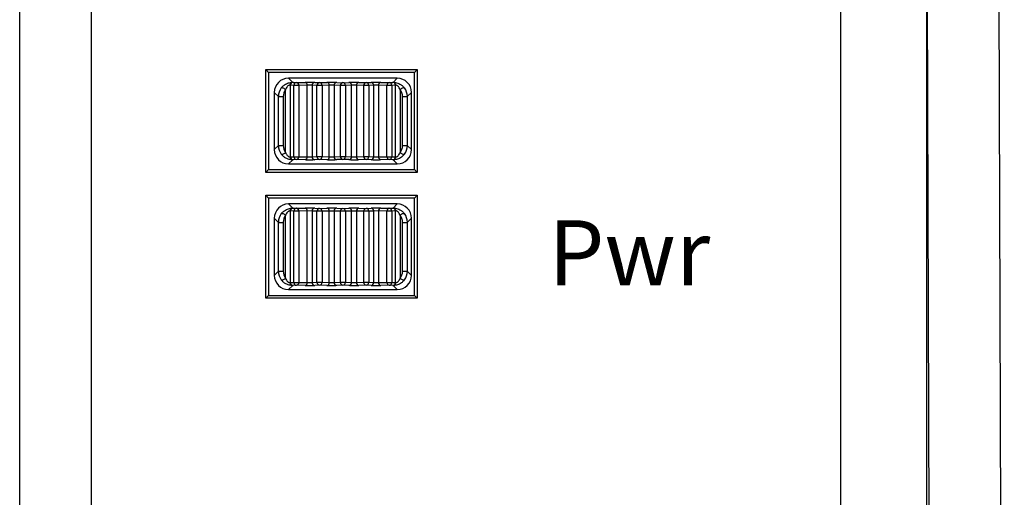
# Model space of a CAD drawing. Extents: x 32.5 to 66.5, y -2.4 to 19.6.
# Drawn here: x 44.2 to 45.5, y 7.9 to 8.5 of the extents above; entities that cross this region are included whole.
import ezdxf

# ---------------------------------------------------------------- set-up
doc = ezdxf.new("R2010")
doc.units = 0
doc.header["$LTSCALE"] = 1.87
doc.header["$MEASUREMENT"] = 0
doc.layers.add('Layer 1', color=7, linetype='CONTINUOUS')
doc.styles.add('SLDTEXTSTYLE0', font='arial.ttf', dxfattribs={"width": 0.948})

msp = doc.modelspace()

# ---------------------------------------------------------------- linework, layer by layer
at = {"layer": 'Layer 1'}
for p, q in [((44.2261, 7.3376), (44.2261, 10.3417)), ((44.3169, 10.3417), (44.3169, 7.3376)), ((45.2684, 7.3158), (45.2684, 10.3417)), ((45.3773, 8.9897), (45.3773, 7.0342)), ((45.3854, 6.1661), (45.3773, 8.9897)), ((45.468, 8.9996), (45.4761, 6.1761)), ((44.5384, 8.4173), (44.542, 8.4137)), ((44.5384, 8.2866), (44.5384, 8.4173)), ((44.5384, 8.4173), (44.7308, 8.4173)), ((44.542, 8.4137), (44.542, 8.2903)), ((44.7272, 8.4137), (44.542, 8.4137)), ((44.7308, 8.4173), (44.7272, 8.4137)), ((44.7272, 8.2903), (44.7272, 8.4137)), ((44.7308, 8.4173), (44.7308, 8.2866)), ((44.7054, 8.4064), (44.5674, 8.4064)), ((44.5674, 8.4064), (44.5727, 8.4011)), ((44.5731, 8.4011), (44.5776, 8.4009)), ((44.5776, 8.4009), (44.5884, 8.4011)), ((44.6006, 8.401), (44.6069, 8.4008)), ((44.6069, 8.4008), (44.6162, 8.401)), ((44.6286, 8.401), (44.6364, 8.4007)), ((44.6364, 8.4007), (44.6442, 8.401)), ((44.6566, 8.401), (44.6659, 8.4008)), ((44.6659, 8.4008), (44.6722, 8.401)), ((44.6844, 8.4011), (44.6951, 8.4009)), ((44.6951, 8.4009), (44.6997, 8.4011)), ((44.7001, 8.4011), (44.7054, 8.4064)), ((44.5492, 8.3883), (44.5492, 8.3157)), ((44.5545, 8.383), (44.5492, 8.3883)), ((44.5582, 8.394), (44.5586, 8.3943)), ((44.5586, 8.3943), (44.5592, 8.3944)), ((44.5592, 8.3944), (44.5599, 8.3943)), ((44.5599, 8.3943), (44.5607, 8.3941)), ((44.5607, 8.3941), (44.5615, 8.3937)), ((44.5615, 8.3937), (44.5623, 8.3931)), ((44.5623, 8.3931), (44.563, 8.3925)), ((44.563, 8.3925), (44.5636, 8.3918)), ((44.5636, 8.3121), (44.5636, 8.3918)), ((44.5696, 8.3975), (44.5694, 8.3975)), ((44.5742, 8.3972), (44.5696, 8.3975)), ((44.5696, 8.3975), (44.5696, 8.3065)), ((44.5742, 8.3067), (44.5742, 8.3972)), ((44.5804, 8.3972), (44.5742, 8.3972)), ((44.5911, 8.3974), (44.5804, 8.3972)), ((44.5804, 8.3972), (44.5804, 8.3067)), ((44.5911, 8.3065), (44.5911, 8.3974)), ((44.5973, 8.3974), (44.5911, 8.3974)), ((44.6035, 8.3971), (44.5973, 8.3974)), ((44.5973, 8.3974), (44.5973, 8.3065)), ((44.6035, 8.3068), (44.6035, 8.3971)), ((44.6099, 8.3971), (44.6035, 8.3971)), ((44.6192, 8.3974), (44.6099, 8.3971)), ((44.6099, 8.3971), (44.6099, 8.3068)), ((44.6192, 8.3066), (44.6192, 8.3974)), ((44.6254, 8.3974), (44.6192, 8.3974)), ((44.6332, 8.3971), (44.6254, 8.3974)), ((44.6254, 8.3974), (44.6254, 8.3066)), ((44.6332, 8.3068), (44.6332, 8.3971)), ((44.6396, 8.3971), (44.6332, 8.3971)), ((44.6474, 8.3974), (44.6396, 8.3971)), ((44.6396, 8.3971), (44.6396, 8.3068)), ((44.6474, 8.3066), (44.6474, 8.3974)), ((44.6536, 8.3974), (44.6474, 8.3974)), ((44.6629, 8.3971), (44.6536, 8.3974)), ((44.6536, 8.3974), (44.6536, 8.3066)), ((44.6693, 8.3971), (44.6629, 8.3971)), ((44.6629, 8.3068), (44.6629, 8.3971)), ((44.6755, 8.3974), (44.6693, 8.3971)), ((44.6693, 8.3971), (44.6693, 8.3068)), ((44.6755, 8.3065), (44.6755, 8.3974)), ((44.6817, 8.3974), (44.6755, 8.3974)), ((44.6924, 8.3972), (44.6817, 8.3974)), ((44.6817, 8.3974), (44.6817, 8.3065)), ((44.6986, 8.3972), (44.6924, 8.3972)), ((44.6924, 8.3067), (44.6924, 8.3972)), ((44.7032, 8.3975), (44.6986, 8.3972)), ((44.6986, 8.3972), (44.6986, 8.3067)), ((44.7032, 8.3065), (44.7032, 8.3975)), ((44.7034, 8.3975), (44.7032, 8.3975)), ((44.7092, 8.3918), (44.7098, 8.3925)), ((44.7092, 8.3918), (44.7092, 8.3121)), ((44.7098, 8.3925), (44.7105, 8.3931)), ((44.7105, 8.3931), (44.7113, 8.3937)), ((44.7113, 8.3937), (44.7121, 8.3941)), ((44.7121, 8.3941), (44.7129, 8.3943)), ((44.7129, 8.3943), (44.7136, 8.3944)), ((44.7136, 8.3944), (44.7142, 8.3943)), ((44.7142, 8.3943), (44.7146, 8.394)), ((44.7235, 8.3883), (44.7182, 8.383)), ((44.7235, 8.3157), (44.7235, 8.3883)), ((44.5545, 8.383), (44.5607, 8.383)), ((44.5545, 8.321), (44.5545, 8.383)), ((44.5607, 8.383), (44.5607, 8.321)), ((44.7121, 8.321), (44.7121, 8.383)), ((44.7121, 8.383), (44.7182, 8.383)), ((44.7182, 8.383), (44.7182, 8.321)), ((44.5492, 8.3157), (44.5545, 8.321)), ((44.5545, 8.321), (44.5607, 8.321)), ((44.7121, 8.321), (44.7182, 8.321)), ((44.7182, 8.321), (44.7235, 8.3157)), ((44.5586, 8.3097), (44.5582, 8.3099)), ((44.5592, 8.3095), (44.5586, 8.3097)), ((44.5599, 8.3096), (44.5592, 8.3095)), ((44.5607, 8.3099), (44.5599, 8.3096)), ((44.5615, 8.3103), (44.5607, 8.3099)), ((44.5623, 8.3108), (44.5615, 8.3103)), ((44.563, 8.3115), (44.5623, 8.3108)), ((44.5636, 8.3121), (44.563, 8.3115)), ((44.5727, 8.3028), (44.5674, 8.2975)), ((44.5694, 8.3064), (44.5696, 8.3065)), ((44.5696, 8.3065), (44.5742, 8.3067)), ((44.5776, 8.3031), (44.5731, 8.3028)), ((44.5742, 8.3067), (44.5804, 8.3067)), ((44.5884, 8.3029), (44.5776, 8.3031)), ((44.5804, 8.3067), (44.5911, 8.3065)), ((44.5911, 8.3065), (44.5973, 8.3065)), ((44.5973, 8.3065), (44.6035, 8.3068)), ((44.6069, 8.3032), (44.6006, 8.3029)), ((44.6035, 8.3068), (44.6099, 8.3068)), ((44.6162, 8.3029), (44.6069, 8.3032)), ((44.6099, 8.3068), (44.6192, 8.3066)), ((44.6192, 8.3066), (44.6254, 8.3066)), ((44.6254, 8.3066), (44.6332, 8.3068)), ((44.6364, 8.3032), (44.6286, 8.303)), ((44.6332, 8.3068), (44.6396, 8.3068)), ((44.6442, 8.303), (44.6364, 8.3032)), ((44.6396, 8.3068), (44.6474, 8.3066)), ((44.6474, 8.3066), (44.6536, 8.3066)), ((44.6536, 8.3066), (44.6629, 8.3068)), ((44.6659, 8.3032), (44.6566, 8.3029)), ((44.6629, 8.3068), (44.6693, 8.3068)), ((44.6722, 8.3029), (44.6659, 8.3032)), ((44.6693, 8.3068), (44.6755, 8.3065)), ((44.6755, 8.3065), (44.6817, 8.3065)), ((44.6817, 8.3065), (44.6924, 8.3067)), ((44.6951, 8.3031), (44.6844, 8.3029)), ((44.6924, 8.3067), (44.6986, 8.3067)), ((44.6997, 8.3028), (44.6951, 8.3031)), ((44.6986, 8.3067), (44.7032, 8.3065)), ((44.7054, 8.2975), (44.7001, 8.3028)), ((44.7032, 8.3065), (44.7034, 8.3064)), ((44.7098, 8.3115), (44.7092, 8.3121)), ((44.7105, 8.3108), (44.7098, 8.3115)), ((44.7113, 8.3103), (44.7105, 8.3108)), ((44.7121, 8.3099), (44.7113, 8.3103)), ((44.7129, 8.3096), (44.7121, 8.3099)), ((44.7136, 8.3095), (44.7129, 8.3096)), ((44.7142, 8.3097), (44.7136, 8.3095)), ((44.7146, 8.3099), (44.7142, 8.3097)), ((44.542, 8.2903), (44.5384, 8.2866)), ((44.542, 8.2903), (44.7272, 8.2903)), ((44.5674, 8.2975), (44.7054, 8.2975)), ((44.7272, 8.2903), (44.7308, 8.2866)), ((44.7308, 8.2866), (44.5384, 8.2866)), ((44.542, 8.2539), (44.5384, 8.2576)), ((44.5384, 8.2576), (44.7308, 8.2576)), ((44.5384, 8.1269), (44.5384, 8.2576)), ((44.542, 8.2539), (44.542, 8.1305)), ((44.7272, 8.2539), (44.542, 8.2539)), ((44.7272, 8.2539), (44.7308, 8.2576)), ((44.7272, 8.1305), (44.7272, 8.2539)), ((44.7308, 8.2576), (44.7308, 8.1269)), ((44.7054, 8.2467), (44.5674, 8.2467)), ((44.5674, 8.2467), (44.5727, 8.2414)), ((44.5731, 8.2414), (44.5776, 8.2411)), ((44.5776, 8.2411), (44.5884, 8.2413)), ((44.6006, 8.2413), (44.6069, 8.241)), ((44.6069, 8.241), (44.6162, 8.2412)), ((44.6286, 8.2412), (44.6364, 8.241)), ((44.6364, 8.241), (44.6442, 8.2412)), ((44.6566, 8.2412), (44.6659, 8.241)), ((44.6659, 8.241), (44.6722, 8.2413)), ((44.6844, 8.2413), (44.6951, 8.2411)), ((44.6951, 8.2411), (44.6997, 8.2414)), ((44.7001, 8.2414), (44.7054, 8.2467)), ((44.5492, 8.2285), (44.5492, 8.1559)), ((44.5545, 8.2232), (44.5492, 8.2285)), ((44.5582, 8.2343), (44.5586, 8.2345)), ((44.5586, 8.2345), (44.5592, 8.2346)), ((44.5592, 8.2346), (44.5599, 8.2346)), ((44.5599, 8.2346), (44.5607, 8.2343)), ((44.5607, 8.2343), (44.5615, 8.2339)), ((44.5615, 8.2339), (44.5623, 8.2334)), ((44.5623, 8.2334), (44.563, 8.2327)), ((44.563, 8.2327), (44.5636, 8.2321)), ((44.5636, 8.1524), (44.5636, 8.2321)), ((44.5696, 8.2377), (44.5694, 8.2378)), ((44.5742, 8.2375), (44.5696, 8.2377)), ((44.5696, 8.2377), (44.5696, 8.1467)), ((44.5804, 8.2375), (44.5742, 8.2375)), ((44.5742, 8.147), (44.5742, 8.2375)), ((44.5911, 8.2377), (44.5804, 8.2375)), ((44.5804, 8.2375), (44.5804, 8.147)), ((44.5911, 8.1468), (44.5911, 8.2377)), ((44.5973, 8.2376), (44.5911, 8.2377)), ((44.6035, 8.2374), (44.5973, 8.2376)), ((44.5973, 8.2376), (44.5973, 8.1468)), ((44.6035, 8.1471), (44.6035, 8.2374)), ((44.6099, 8.2374), (44.6035, 8.2374)), ((44.6192, 8.2376), (44.6099, 8.2374)), ((44.6099, 8.2374), (44.6099, 8.1471)), ((44.6192, 8.1468), (44.6192, 8.2376)), ((44.6254, 8.2376), (44.6192, 8.2376)), ((44.6332, 8.2374), (44.6254, 8.2376)), ((44.6254, 8.2376), (44.6254, 8.1468)), ((44.6332, 8.1471), (44.6332, 8.2374)), ((44.6396, 8.2374), (44.6332, 8.2374)), ((44.6474, 8.2376), (44.6396, 8.2374)), ((44.6396, 8.2374), (44.6396, 8.1471)), ((44.6474, 8.1468), (44.6474, 8.2376)), ((44.6536, 8.2376), (44.6474, 8.2376)), ((44.6629, 8.2374), (44.6536, 8.2376)), ((44.6536, 8.2376), (44.6536, 8.1468)), ((44.6629, 8.1471), (44.6629, 8.2374)), ((44.6693, 8.2374), (44.6629, 8.2374)), ((44.6755, 8.2376), (44.6693, 8.2374)), ((44.6693, 8.2374), (44.6693, 8.1471)), ((44.6817, 8.2377), (44.6755, 8.2376)), ((44.6755, 8.1468), (44.6755, 8.2376)), ((44.6924, 8.2375), (44.6817, 8.2377)), ((44.6817, 8.2377), (44.6817, 8.1468)), ((44.6986, 8.2375), (44.6924, 8.2375)), ((44.6924, 8.147), (44.6924, 8.2375)), ((44.7032, 8.2377), (44.6986, 8.2375)), ((44.6986, 8.2375), (44.6986, 8.147)), ((44.7034, 8.2378), (44.7032, 8.2377)), ((44.7032, 8.1467), (44.7032, 8.2377)), ((44.7092, 8.2321), (44.7098, 8.2327)), ((44.7092, 8.2321), (44.7092, 8.1524)), ((44.7098, 8.2327), (44.7105, 8.2334)), ((44.7105, 8.2334), (44.7113, 8.2339)), ((44.7113, 8.2339), (44.7121, 8.2343)), ((44.7121, 8.2343), (44.7129, 8.2346)), ((44.7129, 8.2346), (44.7136, 8.2346)), ((44.7136, 8.2346), (44.7142, 8.2345)), ((44.7142, 8.2345), (44.7146, 8.2343)), ((44.7235, 8.2285), (44.7182, 8.2232)), ((44.7235, 8.1559), (44.7235, 8.2285)), ((44.5545, 8.1612), (44.5545, 8.2232)), ((44.5545, 8.2232), (44.5607, 8.2232)), ((44.5607, 8.2232), (44.5607, 8.1612)), ((44.7121, 8.2232), (44.7182, 8.2232)), ((44.7121, 8.1612), (44.7121, 8.2232)), ((44.7182, 8.2232), (44.7182, 8.1612)), ((44.5492, 8.1559), (44.5545, 8.1612)), ((44.5545, 8.1612), (44.5607, 8.1612)), ((44.5615, 8.1505), (44.5607, 8.1501)), ((44.5623, 8.1511), (44.5615, 8.1505)), ((44.563, 8.1517), (44.5623, 8.1511)), ((44.5636, 8.1524), (44.563, 8.1517)), ((44.7098, 8.1517), (44.7092, 8.1524)), ((44.7105, 8.1511), (44.7098, 8.1517)), ((44.7113, 8.1505), (44.7105, 8.1511)), ((44.7121, 8.1501), (44.7113, 8.1505)), ((44.7121, 8.1612), (44.7182, 8.1612)), ((44.7182, 8.1612), (44.7235, 8.1559)), ((44.5586, 8.1499), (44.5582, 8.1502)), ((44.5592, 8.1498), (44.5586, 8.1499)), ((44.5599, 8.1499), (44.5592, 8.1498)), ((44.5607, 8.1501), (44.5599, 8.1499)), ((44.5727, 8.143), (44.5674, 8.1378)), ((44.5694, 8.1467), (44.5696, 8.1467)), ((44.5696, 8.1467), (44.5742, 8.147)), ((44.5776, 8.1433), (44.5731, 8.1431)), ((44.5742, 8.147), (44.5804, 8.147)), ((44.5884, 8.1431), (44.5776, 8.1433)), ((44.5804, 8.147), (44.5911, 8.1468)), ((44.5911, 8.1468), (44.5973, 8.1468)), ((44.5973, 8.1468), (44.6035, 8.1471)), ((44.6069, 8.1434), (44.6006, 8.1432)), ((44.6035, 8.1471), (44.6099, 8.1471)), ((44.6162, 8.1432), (44.6069, 8.1434)), ((44.6099, 8.1471), (44.6192, 8.1468)), ((44.6192, 8.1468), (44.6254, 8.1468)), ((44.6254, 8.1468), (44.6332, 8.1471)), ((44.6364, 8.1435), (44.6286, 8.1432)), ((44.6332, 8.1471), (44.6396, 8.1471)), ((44.6442, 8.1432), (44.6364, 8.1435)), ((44.6396, 8.1471), (44.6474, 8.1468)), ((44.6474, 8.1468), (44.6536, 8.1468)), ((44.6536, 8.1468), (44.6629, 8.1471)), ((44.6659, 8.1434), (44.6566, 8.1432)), ((44.6629, 8.1471), (44.6693, 8.1471)), ((44.6722, 8.1432), (44.6659, 8.1434)), ((44.6693, 8.1471), (44.6755, 8.1468)), ((44.6755, 8.1468), (44.6817, 8.1468)), ((44.6817, 8.1468), (44.6924, 8.147)), ((44.6951, 8.1433), (44.6844, 8.1431)), ((44.6924, 8.147), (44.6986, 8.147)), ((44.6997, 8.1431), (44.6951, 8.1433)), ((44.6986, 8.147), (44.7032, 8.1467)), ((44.7054, 8.1378), (44.7001, 8.143)), ((44.7032, 8.1467), (44.7034, 8.1467)), ((44.7129, 8.1499), (44.7121, 8.1501)), ((44.7136, 8.1498), (44.7129, 8.1499)), ((44.7142, 8.1499), (44.7136, 8.1498)), ((44.7146, 8.1502), (44.7142, 8.1499)), ((44.5384, 8.1269), (44.542, 8.1305)), ((44.7308, 8.1269), (44.5384, 8.1269)), ((44.542, 8.1305), (44.7272, 8.1305)), ((44.5674, 8.1378), (44.7054, 8.1378)), ((44.7308, 8.1269), (44.7272, 8.1305))]:
    msp.add_line(p, q, dxfattribs=at)
for centre, radius, start, end in [((44.5729, 8.3976), 0.00351, 93.3382, 182.1123), ((44.5732, 8.3976), 0.00358, 91.4921, 180.7893), ((44.5777, 8.3973), 0.00358, 91.4745, 180.8047), ((44.5771, 8.3976), 0.00333, 354.1055, 80.4895), ((44.5878, 8.3978), 0.00333, 354.1029, 80.4901), ((44.6008, 8.3975), 0.00353, 92.7191, 181.6653), ((44.607, 8.3972), 0.00353, 92.7225, 181.6639), ((44.6065, 8.3974), 0.0034, 355.7437, 83.3752), ((44.6158, 8.3976), 0.0034, 355.7274, 83.3834), ((44.6288, 8.3975), 0.00347, 94.3987, 182.8344), ((44.6367, 8.3973), 0.00347, 94.3999, 182.8331), ((44.6361, 8.3973), 0.00347, 357.1615, 85.6054), ((44.6439, 8.3975), 0.00347, 357.1603, 85.6067), ((44.657, 8.3976), 0.0034, 96.6212, 184.2578), ((44.6663, 8.3974), 0.0034, 96.6289, 184.2522), ((44.6658, 8.3972), 0.00353, 358.3217, 87.2918), ((44.672, 8.3975), 0.00353, 358.3204, 87.2952), ((44.685, 8.3978), 0.00333, 99.5201, 185.8869), ((44.6957, 8.3976), 0.00333, 99.4954, 185.9096), ((44.695, 8.3973), 0.00358, 359.2128, 88.5079), ((44.6996, 8.3976), 0.00358, 359.1931, 88.5254), ((44.6999, 8.3976), 0.00351, 357.8916, 86.6579), ((44.5729, 8.3063), 0.00351, 177.8866, 266.6608), ((44.5732, 8.3064), 0.00358, 179.2116, 268.507), ((44.5777, 8.3067), 0.00358, 179.1953, 268.5255), ((44.5771, 8.3064), 0.00333, 279.5105, 5.8945), ((44.5878, 8.3062), 0.00333, 279.5099, 5.8971), ((44.6008, 8.3064), 0.00353, 178.3348, 267.2787), ((44.607, 8.3067), 0.00353, 178.3347, 267.2809), ((44.6065, 8.3066), 0.0034, 276.6212, 4.2578), ((44.6158, 8.3063), 0.0034, 276.6179, 4.2713), ((44.6288, 8.3064), 0.00347, 177.1669, 265.6001), ((44.6367, 8.3067), 0.00347, 177.1669, 265.6001), ((44.6361, 8.3067), 0.00347, 274.3946, 2.8385), ((44.6439, 8.3064), 0.00347, 274.3946, 2.8385), ((44.657, 8.3063), 0.0034, 175.7435, 263.3775), ((44.6663, 8.3066), 0.0034, 175.7463, 263.3747), ((44.6658, 8.3067), 0.00353, 272.7048, 1.6796), ((44.672, 8.3064), 0.00353, 272.707, 1.6795), ((44.685, 8.3062), 0.00333, 174.1131, 260.4799), ((44.6957, 8.3064), 0.00333, 174.0904, 260.5046), ((44.695, 8.3067), 0.00358, 271.4921, 0.7872), ((44.6996, 8.3064), 0.00358, 271.4755, 0.806), ((44.6999, 8.3063), 0.00351, 273.343, 2.1096), ((44.5729, 8.2379), 0.00351, 93.3382, 182.1123), ((44.5732, 8.2378), 0.00358, 91.4921, 180.7893), ((44.5777, 8.2375), 0.00358, 91.4745, 180.8047), ((44.5771, 8.2378), 0.00333, 354.1055, 80.4895), ((44.5878, 8.238), 0.00333, 354.1029, 80.4901), ((44.6008, 8.2378), 0.00353, 92.7191, 181.6653), ((44.607, 8.2375), 0.00353, 92.7225, 181.6639), ((44.6065, 8.2376), 0.0034, 355.7437, 83.3752), ((44.6158, 8.2379), 0.0034, 355.7274, 83.3834), ((44.6288, 8.2378), 0.00347, 94.3987, 182.8344), ((44.6367, 8.2375), 0.00347, 94.3999, 182.8331), ((44.6361, 8.2375), 0.00347, 357.1615, 85.6054), ((44.6439, 8.2378), 0.00347, 357.1603, 85.6067), ((44.657, 8.2379), 0.0034, 96.6212, 184.2578), ((44.6663, 8.2376), 0.0034, 96.6289, 184.2522), ((44.6658, 8.2375), 0.00353, 358.3217, 87.2918), ((44.672, 8.2378), 0.00353, 358.3204, 87.2952), ((44.685, 8.238), 0.00333, 99.5201, 185.8869), ((44.6957, 8.2378), 0.00333, 99.4954, 185.9096), ((44.695, 8.2375), 0.00358, 359.2128, 88.5079), ((44.6996, 8.2378), 0.00358, 359.1931, 88.5254), ((44.6999, 8.2379), 0.00351, 357.8916, 86.6579), ((44.5729, 8.1465), 0.00351, 177.8866, 266.6608), ((44.5732, 8.1466), 0.00358, 179.2116, 268.507), ((44.5777, 8.1469), 0.00358, 179.1953, 268.5255), ((44.5771, 8.1466), 0.00333, 279.5105, 5.8945), ((44.5878, 8.1464), 0.00333, 279.5099, 5.8971), ((44.6008, 8.1467), 0.00353, 178.3348, 267.2787), ((44.607, 8.147), 0.00353, 178.3347, 267.2809), ((44.6065, 8.1468), 0.0034, 276.6212, 4.2578), ((44.6158, 8.1466), 0.0034, 276.6179, 4.2713), ((44.6288, 8.1467), 0.00347, 177.1669, 265.6001), ((44.6367, 8.1469), 0.00347, 177.1669, 265.6001), ((44.6361, 8.1469), 0.00347, 274.3946, 2.8385), ((44.6439, 8.1467), 0.00347, 274.3946, 2.8385), ((44.657, 8.1466), 0.0034, 175.7435, 263.3775), ((44.6663, 8.1468), 0.0034, 175.7463, 263.3747), ((44.6658, 8.147), 0.00353, 272.7048, 1.6796), ((44.672, 8.1467), 0.00353, 272.707, 1.6795), ((44.685, 8.1464), 0.00333, 174.1131, 260.4799), ((44.6957, 8.1466), 0.00333, 174.0904, 260.5046), ((44.695, 8.1469), 0.00358, 271.4921, 0.7872), ((44.6996, 8.1466), 0.00358, 271.4755, 0.806), ((44.6999, 8.1465), 0.00351, 273.343, 2.1096)]:
    msp.add_arc(centre, radius, start, end, dxfattribs=at)
for centre, major_axis, ratio, start_param, end_param in [((44.5674, 8.3883), (-0.0128, 0.0128), 0.999695, 5.497939, 7.068431), ((44.5661, 8.4011), (0.00726, 0), 0.017455, 0.280733, 0.430022), ((44.5939, 8.401), (0.00726, 0), 0.017455, 0.386805, 2.436572), ((44.6222, 8.4009), (0.00726, 0), 0.017455, 0.492877, 2.542644), ((44.6506, 8.4009), (0.00726, 0), 0.017455, 0.598949, 2.648716), ((44.6789, 8.401), (0.00726, 0), 0.017455, 0.705021, 2.754788), ((44.7067, 8.4011), (0.00726, 0), 0.017455, 2.711571, 2.860859), ((44.7054, 8.3883), (0.0128, 0.0128), 0.999695, 5.497939, 7.068431), ((44.5725, 8.3832), (0.0069, 0.0169), 0.981724, 1.313576, 1.963176), ((44.575, 8.3832), (0.0055, 0.0135), 0.977224, 1.313217, 1.962818), ((44.6978, 8.3832), (-0.0055, 0.0135), 0.977224, 4.320368, 4.969968), ((44.7003, 8.3832), (-0.0069, 0.0169), 0.981724, 4.320009, 4.969609), ((44.5674, 8.3157), (-0.0128, -0.0128), 0.999695, 5.497939, 7.068431), ((44.5725, 8.3207), (-0.0069, 0.0169), 0.981724, 1.178416, 1.828017), ((44.575, 8.3207), (-0.0055, 0.0135), 0.977224, 1.178775, 1.828375), ((44.7054, 8.3157), (0.0128, -0.0128), 0.999695, 5.497939, 7.068431), ((44.6978, 8.3207), (0.0055, 0.0135), 0.977224, 4.45481, 5.10441), ((44.7003, 8.3207), (0.0069, 0.0169), 0.981724, 4.455169, 5.104769), ((44.5661, 8.3029), (0.00726, 0), 0.017455, 5.853163, 6.002452), ((44.5939, 8.303), (0.00726, 0), 0.017455, 3.846613, 5.89638), ((44.6222, 8.303), (0.00726, 0), 0.017455, 3.740541, 5.790308), ((44.6506, 8.303), (0.00726, 0), 0.017455, 3.63447, 5.684237), ((44.6789, 8.303), (0.00726, 0), 0.017455, 3.528398, 5.578165), ((44.7067, 8.3029), (0.00726, 0), 0.017455, 3.422326, 3.571615), ((44.5674, 8.2285), (-0.0128, 0.0128), 0.999695, 5.497939, 7.068431), ((44.5661, 8.2413), (0.00726, 0), 0.017455, 0.280733, 0.430022), ((44.5939, 8.2412), (0.00726, 0), 0.017455, 0.386805, 2.436572), ((44.6222, 8.2412), (0.00726, 0), 0.017455, 0.492877, 2.542644), ((44.6506, 8.2412), (0.00726, 0), 0.017455, 0.598949, 2.648716), ((44.6789, 8.2412), (0.00726, 0), 0.017455, 0.705021, 2.754788), ((44.7067, 8.2413), (0.00726, 0), 0.017455, 2.711571, 2.860859), ((44.7054, 8.2285), (0.0128, 0.0128), 0.999695, 5.497939, 7.068431), ((44.5725, 8.2235), (0.0069, 0.0169), 0.981724, 1.313576, 1.963176), ((44.575, 8.2235), (0.0055, 0.0135), 0.977224, 1.313217, 1.962818), ((44.6978, 8.2235), (-0.0055, 0.0135), 0.977224, 4.320368, 4.969968), ((44.7003, 8.2235), (-0.0069, 0.0169), 0.981724, 4.320009, 4.969609), ((44.5674, 8.1559), (-0.0128, -0.0128), 0.999695, 5.497939, 7.068431), ((44.5725, 8.161), (-0.0069, 0.0169), 0.981724, 1.178416, 1.828017), ((44.575, 8.161), (-0.0055, 0.0135), 0.977224, 1.178775, 1.828375), ((44.7054, 8.1559), (0.0128, -0.0128), 0.999695, 5.497939, 7.068431), ((44.6978, 8.161), (0.0055, 0.0135), 0.977224, 4.45481, 5.10441), ((44.7003, 8.161), (0.0069, 0.0169), 0.981724, 4.455169, 5.104769), ((44.5661, 8.1431), (0.00726, 0), 0.017455, 5.853163, 6.002452), ((44.5939, 8.1432), (0.00726, 0), 0.017455, 3.846613, 5.89638), ((44.6222, 8.1433), (0.00726, 0), 0.017455, 3.740541, 5.790308), ((44.6506, 8.1433), (0.00726, 0), 0.017455, 3.63447, 5.684237), ((44.6789, 8.1432), (0.00726, 0), 0.017455, 3.528398, 5.578165), ((44.7067, 8.1431), (0.00726, 0), 0.017455, 3.422326, 3.571615)]:
    msp.add_ellipse(centre, major_axis=major_axis, ratio=ratio, start_param=start_param, end_param=end_param, dxfattribs=at)
for points, knots in [([(44.5582, 8.394), (44.5585, 8.3944), (44.5596, 8.3958), (44.5617, 8.3977), (44.5646, 8.3994), (44.5672, 8.4005), (44.5698, 8.401), (44.5717, 8.4012), (44.5724, 8.4012), (44.5727, 8.4011)], [0, 0, 0, 0, 0.079003, 0.313676, 0.473234, 0.624316, 0.776326, 0.923328, 1, 1, 1, 1]), ([(44.7001, 8.4011), (44.7005, 8.4012), (44.7013, 8.4012), (44.7034, 8.401), (44.7061, 8.4003), (44.709, 8.399), (44.7121, 8.397), (44.7137, 8.3951), (44.7146, 8.394)], [0, 0, 0, 0, 0.106132, 0.24512, 0.404032, 0.567058, 0.758753, 1, 1, 1, 1]), ([(44.5694, 8.3975), (44.5693, 8.3975), (44.569, 8.3975), (44.5683, 8.3974), (44.5676, 8.3972), (44.5669, 8.3968), (44.5661, 8.3961), (44.5649, 8.3947), (44.5641, 8.3932), (44.5637, 8.3921), (44.5636, 8.3918)], [0, 0, 0, 0, 0.069385, 0.195587, 0.30028, 0.32446, 0.462481, 0.626692, 0.901097, 1, 1, 1, 1]), ([(44.7092, 8.3918), (44.7088, 8.3927), (44.7083, 8.3941), (44.707, 8.3958), (44.7059, 8.3968), (44.7051, 8.3972), (44.7045, 8.3974), (44.7039, 8.3975), (44.7035, 8.3975), (44.7034, 8.3975)], [0, 0, 0, 0, 0.292465, 0.4979897, 0.6507423, 0.7619249, 0.7864271, 0.9046898, 1, 1, 1, 1]), ([(44.5727, 8.3028), (44.5723, 8.3028), (44.5715, 8.3028), (44.5694, 8.303), (44.5667, 8.3036), (44.5638, 8.3049), (44.5607, 8.307), (44.5591, 8.3089), (44.5582, 8.3099)], [0, 0, 0, 0, 0.106148, 0.245134, 0.404045, 0.567065, 0.758757, 1, 1, 1, 1]), ([(44.5636, 8.3121), (44.5639, 8.3113), (44.5645, 8.3099), (44.5657, 8.3082), (44.5669, 8.3072), (44.5677, 8.3068), (44.5683, 8.3065), (44.5689, 8.3064), (44.5692, 8.3064), (44.5694, 8.3064)], [0, 0, 0, 0, 0.292443, 0.497961, 0.650718, 0.761944, 0.786446, 0.904663, 1, 1, 1, 1]), ([(44.7146, 8.3099), (44.7143, 8.3096), (44.7132, 8.3082), (44.7111, 8.3063), (44.7082, 8.3045), (44.7056, 8.3035), (44.703, 8.3029), (44.7011, 8.3028), (44.7003, 8.3028), (44.7001, 8.3028)], [0, 0, 0, 0, 0.078987, 0.313679, 0.473218, 0.624302, 0.77634, 0.923344, 1, 1, 1, 1]), ([(44.7034, 8.3064), (44.7035, 8.3064), (44.7038, 8.3064), (44.7045, 8.3065), (44.7052, 8.3068), (44.7059, 8.3072), (44.7067, 8.3079), (44.7079, 8.3093), (44.7087, 8.3108), (44.7091, 8.3119), (44.7092, 8.3121)], [0, 0, 0, 0, 0.069358, 0.195562, 0.300304, 0.324484, 0.462463, 0.626712, 0.901096, 1, 1, 1, 1]), ([(44.5582, 8.2343), (44.5585, 8.2346), (44.5596, 8.236), (44.5617, 8.2379), (44.5646, 8.2397), (44.5672, 8.2407), (44.5698, 8.2413), (44.5717, 8.2414), (44.5724, 8.2414), (44.5727, 8.2414)], [0, 0, 0, 0, 0.079003, 0.313676, 0.473234, 0.624316, 0.776326, 0.923328, 1, 1, 1, 1]), ([(44.7001, 8.2414), (44.7005, 8.2414), (44.7013, 8.2414), (44.7034, 8.2412), (44.7061, 8.2406), (44.709, 8.2393), (44.7121, 8.2372), (44.7137, 8.2353), (44.7146, 8.2343)], [0, 0, 0, 0, 0.106132, 0.24512, 0.404035, 0.567057, 0.758752, 1, 1, 1, 1]), ([(44.5694, 8.2378), (44.5693, 8.2378), (44.569, 8.2378), (44.5683, 8.2377), (44.5676, 8.2374), (44.5669, 8.237), (44.5661, 8.2363), (44.5649, 8.2349), (44.5641, 8.2334), (44.5637, 8.2323), (44.5636, 8.2321)], [0, 0, 0, 0, 0.069385, 0.195587, 0.30028, 0.32446, 0.462481, 0.626692, 0.901097, 1, 1, 1, 1]), ([(44.7092, 8.2321), (44.7088, 8.2329), (44.7083, 8.2343), (44.707, 8.236), (44.7059, 8.237), (44.7051, 8.2374), (44.7045, 8.2377), (44.7039, 8.2378), (44.7035, 8.2378), (44.7034, 8.2378)], [0, 0, 0, 0, 0.292465, 0.4979897, 0.6507423, 0.7619249, 0.7864271, 0.9046898, 1, 1, 1, 1]), ([(44.5636, 8.1524), (44.5639, 8.1515), (44.5645, 8.1501), (44.5657, 8.1484), (44.5669, 8.1474), (44.5677, 8.147), (44.5683, 8.1468), (44.5689, 8.1467), (44.5692, 8.1467), (44.5694, 8.1467)], [0, 0, 0, 0, 0.292443, 0.497961, 0.650718, 0.761944, 0.786446, 0.904663, 1, 1, 1, 1]), ([(44.7034, 8.1467), (44.7035, 8.1467), (44.7038, 8.1467), (44.7045, 8.1467), (44.7052, 8.147), (44.7059, 8.1474), (44.7067, 8.1481), (44.7079, 8.1495), (44.7087, 8.151), (44.7091, 8.1521), (44.7092, 8.1524)], [0, 0, 0, 0, 0.069358, 0.195562, 0.300304, 0.324484, 0.462463, 0.626712, 0.901096, 1, 1, 1, 1]), ([(44.5727, 8.143), (44.5723, 8.143), (44.5715, 8.143), (44.5694, 8.1432), (44.5667, 8.1439), (44.5638, 8.1452), (44.5607, 8.1472), (44.5591, 8.1491), (44.5582, 8.1502)], [0, 0, 0, 0, 0.106148, 0.245134, 0.404045, 0.567065, 0.758757, 1, 1, 1, 1]), ([(44.7146, 8.1502), (44.7143, 8.1498), (44.7132, 8.1484), (44.7111, 8.1465), (44.7082, 8.1448), (44.7056, 8.1437), (44.703, 8.1432), (44.7011, 8.143), (44.7003, 8.143), (44.7001, 8.143)], [0, 0, 0, 0, 0.078987, 0.313679, 0.473218, 0.624302, 0.77634, 0.923344, 1, 1, 1, 1])]:
    msp.add_open_spline(points, degree=3, knots=knots, dxfattribs=at)

# ---------------------------------------------------------------- texts
at = {"layer": 'Layer 1', "insert": (44.8971, 8.2259), "char_height": 0.08268, "attachment_point": 1, "style": 'SLDTEXTSTYLE0'}
msp.add_mtext('Pwr', dxfattribs=at)

doc.saveas('drawing.dxf')
